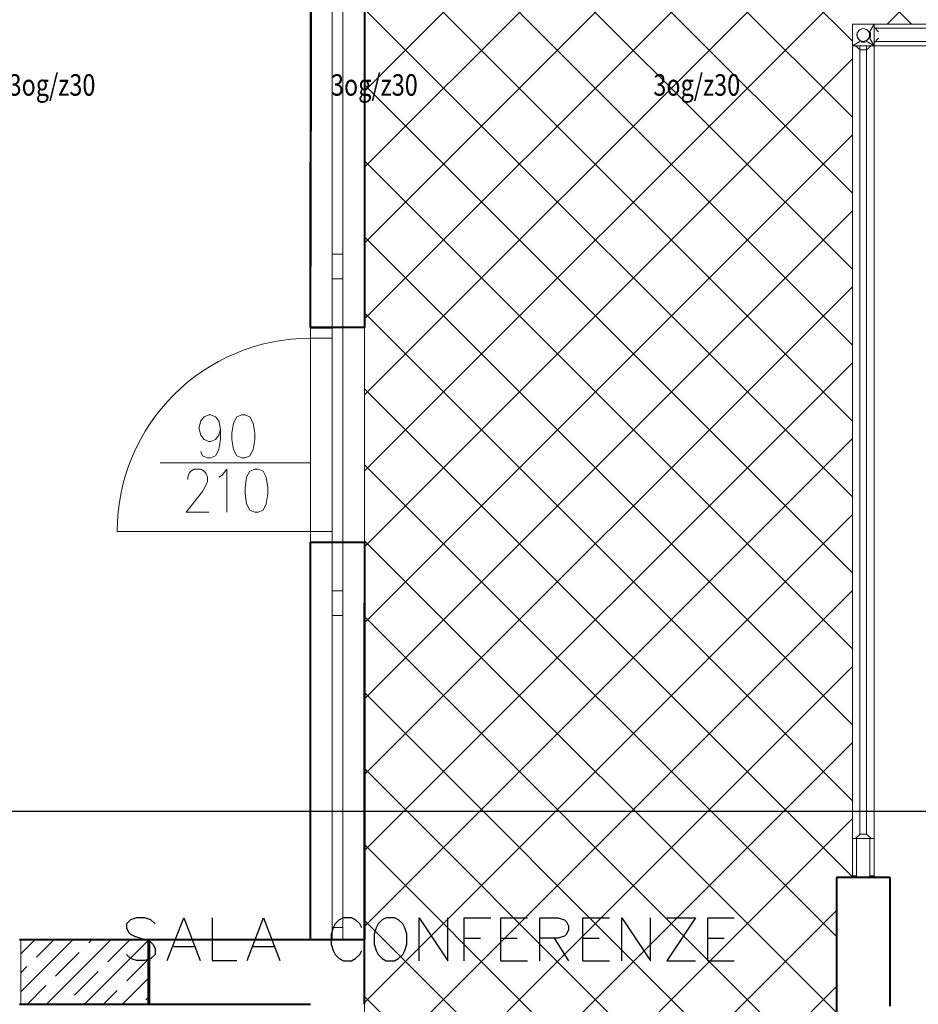
# Model space of a CAD drawing. Units: millimetres. Extents: x -35932 to 79701, y -14474 to 67745.
# Drawn here: x -14081 to -9900, y 10796 to 15379 of the extents above; entities that cross this region are included whole.
import ezdxf
from ezdxf.enums import TextEntityAlignment as Align

# ---------------------------------------------------------------- set-up
doc = ezdxf.new("R2010")
doc.units = ezdxf.units.MM
doc.header["$LTSCALE"] = 250
doc.layers.add('0_2.OG', color=7, linetype='Continuous')
doc.layers.add('0_3.OG', color=7, linetype='Continuous')
doc.layers.add('_L_ZULUFT_POS', color=211, linetype='Continuous', lineweight=20)
for name, color, linetype, lineweight, true_color in [('CAMPITURE', 7, 'Continuous', 13, 0xff7f7f), ('INFISSI', 2, 'Continuous', 13, 0xffff00), ('MURI', 6, 'Continuous', 40, 0xff00ff), ('PILASTRI', 2, 'Continuous', 15, 0xffff00), ('RIEMPIMENTI', 7, 'Continuous', 13, 0xadadad), ('TESTI', 2, 'Continuous', 25, 0xffff00)]:
    doc.layers.add(name, color=color, linetype=linetype, lineweight=lineweight, true_color=true_color)
doc.layers.add('L__', color=6, linetype='Continuous', plot=False)
doc.layers.get('0').off()
doc.styles.add('NORM8', font='SIMPLEX8', dxfattribs={"width": 0.8})

# ---------------------------------------------------------------- blocks, each defined once
blk = doc.blocks.new('3.OG')
at = {"layer": 'TESTI', "color": 252, "linetype": 'ByBlock', "lineweight": -2}
for p, q in [((62.415, 217.801), (62.224, 217.61)), ((62.701, 217.896), (62.415, 217.801)), ((63.082, 217.896), (62.701, 217.896)), ((63.367, 217.801), (63.082, 217.896)), ((63.558, 217.61), (63.367, 217.801)), ((64.129, 215.896), (64.891, 217.896)), ((64.891, 217.896), (65.653, 215.896)), ((66.224, 217.896), (66.224, 215.896)), ((67.843, 215.896), (68.605, 217.896)), ((68.605, 217.896), (69.367, 215.896)), ((72.129, 217.8), (71.939, 217.61)), ((72.32, 217.895), (72.129, 217.8)), ((72.701, 217.895), (72.32, 217.895)), ((72.891, 217.8), (72.701, 217.895)), ((73.082, 217.61), (72.891, 217.8)), ((74.129, 217.8), (73.939, 217.61)), ((74.32, 217.895), (74.129, 217.8)), ((74.701, 217.895), (74.32, 217.895)), ((74.891, 217.8), (74.701, 217.895)), ((75.082, 217.61), (74.891, 217.8)), ((75.843, 215.895), (75.843, 217.895)), ((75.843, 217.895), (77.177, 215.895)), ((77.177, 215.895), (77.177, 217.895)), ((77.939, 215.895), (77.939, 217.895)), ((77.939, 217.895), (79.177, 217.895)), ((79.653, 215.895), (79.653, 217.895)), ((79.653, 217.895), (80.891, 217.895)), ((81.462, 215.895), (81.463, 217.895)), ((81.463, 217.895), (82.32, 217.895)), ((82.32, 217.895), (82.605, 217.8)), ((82.605, 217.8), (82.701, 217.705)), ((83.462, 215.895), (83.463, 217.895)), ((83.463, 217.895), (84.701, 217.895)), ((85.272, 215.895), (85.272, 217.895)), ((85.272, 217.895), (86.605, 215.895)), ((86.605, 215.895), (86.605, 217.895)), ((87.367, 217.895), (88.701, 217.895)), ((88.701, 217.895), (87.367, 215.895)), ((89.272, 215.895), (89.272, 217.895)), ((89.272, 217.895), (90.51, 217.895)), ((62.224, 217.61), (62.224, 217.42)), ((62.224, 217.42), (62.32, 217.229)), ((71.843, 217.419), (71.748, 217.134)), ((71.939, 217.61), (71.843, 217.419)), ((73.177, 217.419), (73.082, 217.61)), ((73.843, 217.419), (73.748, 217.133)), ((73.939, 217.61), (73.843, 217.419)), ((75.177, 217.419), (75.082, 217.61)), ((75.272, 217.133), (75.177, 217.419)), ((82.701, 217.705), (82.796, 217.514)), ((82.796, 217.324), (82.701, 217.133)), ((82.796, 217.514), (82.796, 217.324)), ((62.32, 217.229), (62.415, 217.134)), ((62.415, 217.134), (62.605, 217.039)), ((62.605, 217.039), (63.177, 216.848)), ((63.177, 216.848), (63.367, 216.753)), ((71.748, 217.134), (71.748, 216.657)), ((73.748, 217.133), (73.748, 216.657)), ((75.272, 216.657), (75.272, 217.133)), ((77.939, 216.943), (78.701, 216.943)), ((79.653, 216.943), (80.415, 216.943)), ((82.32, 216.943), (81.462, 216.943)), ((82.129, 216.943), (82.796, 215.895)), ((82.605, 217.038), (82.32, 216.943)), ((82.701, 217.133), (82.605, 217.038)), ((83.462, 216.943), (84.224, 216.943)), ((89.272, 216.942), (90.034, 216.942)), ((63.367, 216.753), (63.462, 216.658)), ((63.462, 216.658), (63.558, 216.467)), ((63.558, 216.467), (63.558, 216.181)), ((64.415, 216.562), (65.367, 216.562)), ((68.129, 216.562), (69.081, 216.562)), ((71.748, 216.657), (71.843, 216.372)), ((71.843, 216.372), (71.939, 216.181)), ((73.081, 216.181), (73.177, 216.372)), ((73.748, 216.657), (73.843, 216.372)), ((73.843, 216.372), (73.939, 216.181)), ((75.081, 216.181), (75.177, 216.372)), ((75.177, 216.372), (75.272, 216.657)), ((62.415, 215.991), (62.224, 216.182)), ((62.701, 215.896), (62.415, 215.991)), ((63.081, 215.896), (62.701, 215.896)), ((63.367, 215.991), (63.081, 215.896)), ((63.558, 216.181), (63.367, 215.991)), ((66.224, 215.896), (67.367, 215.896)), ((71.939, 216.181), (72.129, 215.991)), ((72.129, 215.991), (72.32, 215.895)), ((72.32, 215.895), (72.701, 215.895)), ((72.701, 215.895), (72.891, 215.991)), ((72.891, 215.991), (73.081, 216.181)), ((73.939, 216.181), (74.129, 215.991)), ((74.129, 215.991), (74.32, 215.895)), ((74.32, 215.895), (74.701, 215.895)), ((74.701, 215.895), (74.891, 215.991)), ((74.891, 215.991), (75.081, 216.181)), ((79.653, 215.895), (80.891, 215.895)), ((83.462, 215.895), (84.701, 215.895)), ((87.367, 215.895), (88.701, 215.895)), ((89.272, 215.895), (90.51, 215.895))]:
    blk.add_line(p, q, dxfattribs=at)
blk = doc.blocks.new('2.OG')
at = {"color": 252, "linetype": 'ByBlock', "lineweight": 5}
for p, q in [((151.309, 595.66), (151.292, 134.622)), ((196.735, 501.472), (196.738, 580.912)), ((196.738, 580.912), (266.938, 580.91)), ((195.22, 263.619), (195.229, 501.472)), ((195.229, 501.472), (196.735, 501.472))]:
    blk.add_line(p, q, dxfattribs=at)
at = {"layer": 'CAMPITURE', "color": 252, "linetype": 'Continuous'}
for p, q in [((151.307, 539.329), (237.621, 625.635)), ((151.308, 567.613), (209.336, 625.637)), ((151.308, 560.542), (216.407, 625.636)), ((151.308, 553.471), (223.479, 625.636)), ((151.308, 546.4), (230.55, 625.636)), ((151.309, 574.684), (202.265, 625.637)), ((202.217, 580.912), (157.494, 625.639)), ((199.965, 580.912), (244.692, 625.635)), ((196.738, 579.321), (151.311, 624.752)), ((196.738, 572.25), (149.31, 619.681)), ((196.737, 565.179), (149.31, 612.61)), ((196.737, 558.108), (149.31, 605.538)), ((196.737, 551.036), (149.31, 598.467)), ((196.737, 543.965), (151.309, 589.396)), ((196.736, 536.894), (151.309, 582.325)), ((151.307, 532.258), (196.738, 577.685)), ((196.736, 529.823), (151.309, 575.254)), ((151.307, 525.187), (196.738, 570.614)), ((196.736, 522.752), (151.308, 568.183)), ((151.306, 518.115), (196.737, 563.543)), ((196.736, 515.681), (151.308, 561.112)), ((151.306, 511.044), (196.737, 556.472)), ((196.735, 508.61), (151.308, 554.041)), ((151.306, 503.973), (196.737, 549.401)), ((196.735, 501.539), (151.308, 546.97)), ((151.306, 496.902), (196.737, 542.33)), ((195.228, 495.974), (151.307, 539.899)), ((151.305, 489.831), (196.736, 535.259)), ((195.228, 488.903), (151.307, 532.828)), ((151.305, 482.76), (196.736, 528.188)), ((195.228, 481.832), (151.307, 525.757)), ((151.305, 475.689), (196.736, 521.116)), ((195.228, 474.761), (151.307, 518.686)), ((151.305, 468.618), (196.735, 514.045)), ((195.227, 467.69), (151.306, 511.614)), ((151.304, 461.547), (196.735, 506.974)), ((195.227, 460.619), (151.306, 504.543)), ((151.304, 454.476), (195.229, 498.397)), ((195.227, 453.548), (151.306, 497.472)), ((119.345, 490.836), (124.182, 495.672)), ((119.346, 494.371), (120.646, 495.672)), ((120.792, 494.05), (122.414, 495.672)), ((121.717, 489.672), (127.717, 495.672)), ((122.414, 495.672), (122.414, 495.672)), ((125.253, 489.672), (131.253, 495.671)), ((125.654, 495.376), (125.95, 495.672)), ((125.95, 495.672), (125.95, 495.672)), ((127.422, 493.608), (129.485, 495.672)), ((129.485, 495.672), (129.485, 495.672)), ((122.56, 492.282), (124.77, 494.492)), ((125.212, 494.934), (125.212, 494.934)), ((120.35, 493.608), (120.35, 493.608)), ((129.189, 491.84), (131.346, 493.996)), ((131.346, 493.996), (131.346, 493.996)), ((119.346, 492.603), (119.908, 493.166)), ((124.328, 490.515), (126.538, 492.724)), ((126.98, 493.166), (126.98, 493.166)), ((119.949, 489.672), (121.676, 491.398)), ((122.118, 491.84), (122.118, 491.84)), ((128.747, 491.398), (128.747, 491.398)), ((128.788, 489.672), (131.346, 492.229)), ((127.021, 489.672), (128.305, 490.956)), ((130.957, 490.072), (131.345, 490.461)), ((131.345, 490.461), (131.345, 490.461)), ((151.304, 447.405), (195.228, 491.326)), ((123.886, 490.073), (123.886, 490.073)), ((130.556, 489.671), (130.556, 489.671)), ((195.227, 446.477), (151.305, 490.401))]:
    blk.add_line(p, q, dxfattribs=at)
at = {"layer": 'INFISSI', "color": 252, "linetype": 'Continuous'}
for p, q in [((148.309, 589.701), (148.308, 558.354)), ((149.309, 589.701), (149.308, 558.354)), ((197.385, 580.398), (197.167, 580.098)), ((197.385, 580.398), (197.167, 580.098)), ((197.738, 580.512), (197.385, 580.398)), ((197.738, 580.512), (197.385, 580.398)), ((198.091, 580.398), (197.738, 580.512)), ((198.091, 580.398), (197.738, 580.512)), ((198.309, 580.098), (198.091, 580.398)), ((198.309, 580.098), (198.091, 580.398)), ((198.334, 580.239), (198.738, 580.912)), ((198.334, 580.239), (198.738, 580.912)), ((198.738, 580.912), (220.238, 580.912)), ((220.238, 580.912), (198.738, 580.912)), ((198.738, 580.912), (220.238, 580.912)), ((198.738, 580.912), (220.238, 580.912)), ((220.238, 580.912), (198.738, 580.912)), ((198.738, 580.912), (220.238, 580.912)), ((198.738, 580.912), (220.238, 580.912)), ((198.738, 579.912), (198.738, 580.912)), ((198.738, 579.912), (198.738, 580.912)), ((198.738, 579.912), (198.738, 580.912)), ((198.738, 579.912), (198.738, 580.912)), ((198.738, 579.912), (198.738, 580.912)), ((198.738, 579.912), (198.738, 580.912)), ((198.738, 579.912), (198.738, 580.912)), ((198.738, 578.912), (198.738, 580.912)), ((199.138, 580.212), (198.738, 580.652)), ((199.138, 580.212), (198.738, 580.652)), ((241.758, 580.531), (198.738, 580.532)), ((197.167, 580.098), (197.167, 579.727)), ((197.167, 580.098), (197.167, 579.727)), ((197.167, 579.727), (197.385, 579.427)), ((197.167, 579.727), (197.385, 579.427)), ((197.385, 579.427), (197.738, 579.312)), ((197.385, 579.427), (197.738, 579.312)), ((197.738, 579.312), (198.091, 579.427)), ((197.738, 579.312), (198.091, 579.427)), ((198.091, 579.427), (198.309, 579.727)), ((198.091, 579.427), (198.309, 579.727)), ((198.309, 579.727), (198.309, 580.098)), ((198.309, 579.727), (198.309, 580.098)), ((198.334, 580.239), (198.38, 579.912)), ((198.334, 580.239), (198.38, 579.912)), ((198.38, 579.912), (198.334, 579.585)), ((198.38, 579.912), (198.334, 579.585)), ((198.738, 578.912), (198.334, 579.585)), ((198.738, 578.912), (198.334, 579.585)), ((198.738, 578.912), (198.738, 579.912)), ((198.738, 579.912), (198.738, 578.912)), ((198.738, 579.912), (198.738, 578.912)), ((198.738, 579.912), (198.738, 578.912)), ((198.738, 579.912), (198.738, 578.912)), ((198.738, 579.912), (198.738, 578.912)), ((198.738, 579.912), (198.738, 578.912)), ((199.138, 579.612), (198.738, 579.172)), ((199.138, 579.612), (198.738, 579.172)), ((196.738, 578.912), (196.735, 501.472)), ((196.735, 501.472), (196.738, 578.912)), ((196.738, 578.912), (196.735, 501.472)), ((196.735, 501.472), (196.738, 578.912)), ((196.735, 501.472), (196.738, 578.912)), ((196.738, 578.912), (196.735, 501.472)), ((196.735, 501.472), (196.738, 578.912)), ((196.735, 501.472), (196.738, 578.912)), ((196.738, 578.912), (197.411, 579.316)), ((196.738, 578.912), (197.411, 579.316)), ((196.738, 578.912), (198.738, 578.912)), ((196.738, 578.912), (197.738, 578.912)), ((197.738, 578.912), (196.738, 578.912)), ((196.738, 578.912), (197.738, 578.912)), ((196.738, 578.912), (197.738, 578.912)), ((197.738, 578.912), (196.738, 578.912)), ((196.738, 578.912), (197.738, 578.912)), ((196.738, 578.912), (197.738, 578.912)), ((197.438, 578.512), (196.998, 578.912)), ((197.438, 578.512), (196.998, 578.912)), ((197.428, 578.912), (197.425, 505.512)), ((197.425, 505.512), (197.428, 578.912)), ((197.428, 578.912), (197.425, 505.512)), ((197.425, 505.512), (197.428, 578.912)), ((197.738, 578.512), (197.438, 578.512)), ((197.738, 578.512), (197.438, 578.512)), ((197.548, 578.512), (197.728, 578.512)), ((197.728, 578.512), (197.548, 578.512)), ((197.548, 578.512), (197.728, 578.512)), ((197.548, 578.512), (197.728, 578.512)), ((197.728, 578.512), (197.548, 578.512)), ((197.548, 578.512), (197.728, 578.512)), ((197.738, 578.912), (198.738, 578.912)), ((197.738, 578.912), (198.738, 578.912)), ((198.738, 578.912), (197.738, 578.912)), ((198.738, 578.912), (197.738, 578.912)), ((197.738, 578.912), (198.738, 578.912)), ((198.738, 578.912), (197.738, 578.912)), ((198.738, 578.912), (197.738, 578.912)), ((197.738, 578.512), (198.038, 578.512)), ((197.738, 578.512), (198.038, 578.512)), ((197.748, 578.512), (197.928, 578.512)), ((197.928, 578.512), (197.748, 578.512)), ((197.748, 578.512), (197.928, 578.512)), ((197.748, 578.512), (197.928, 578.512)), ((197.928, 578.512), (197.748, 578.512)), ((197.748, 578.512), (197.928, 578.512)), ((198.038, 578.512), (198.478, 578.912)), ((198.038, 578.512), (198.478, 578.912)), ((198.048, 578.912), (198.045, 505.512)), ((198.045, 505.512), (198.048, 578.912)), ((198.048, 578.912), (198.045, 505.512)), ((198.045, 505.512), (198.048, 578.912)), ((198.065, 579.316), (198.738, 578.912)), ((198.065, 579.316), (198.738, 578.912)), ((198.738, 579.312), (198.735, 505.112)), ((198.738, 579.312), (198.735, 505.112)), ((198.735, 505.112), (198.738, 579.312)), ((198.735, 505.112), (198.738, 579.312)), ((198.738, 579.312), (198.735, 505.112)), ((198.735, 505.112), (198.738, 579.312)), ((198.735, 505.112), (198.738, 579.312)), ((198.737, 554.312), (198.738, 579.312)), ((198.737, 554.312), (198.738, 579.312)), ((198.738, 579.312), (198.737, 554.312)), ((198.738, 579.312), (198.737, 554.312)), ((198.737, 554.312), (198.738, 579.312)), ((198.738, 579.312), (198.737, 554.312)), ((198.738, 579.312), (198.737, 554.312)), ((198.738, 578.912), (198.737, 554.312)), ((198.738, 578.912), (198.737, 554.312)), ((198.737, 554.312), (198.738, 578.912)), ((198.737, 554.312), (198.738, 578.912)), ((198.738, 578.912), (198.737, 554.312)), ((198.737, 554.312), (198.738, 578.912)), ((198.737, 554.312), (198.738, 578.912)), ((198.738, 579.292), (241.758, 579.291)), ((220.238, 578.912), (198.738, 578.912)), ((220.238, 578.912), (198.738, 578.912)), ((198.738, 578.912), (220.238, 578.912)), ((198.738, 578.912), (220.238, 578.912)), ((220.238, 578.912), (198.738, 578.912)), ((198.738, 578.912), (220.238, 578.912)), ((198.738, 578.912), (220.238, 578.912)), ((149.308, 559.504), (148.308, 559.504)), ((146.307, 527.007), (146.308, 558.354)), ((148.307, 527.007), (148.308, 558.354)), ((149.307, 527.007), (149.308, 558.354)), ((151.307, 527.007), (151.308, 558.354)), ((149.308, 557.204), (148.308, 557.204)), ((146.308, 551.681), (146.308, 552.681)), ((148.308, 552.681), (148.308, 551.681)), ((146.308, 551.681), (146.307, 533.681)), ((148.308, 551.681), (146.308, 551.681)), ((132.318, 540.08), (146.307, 540.08)), ((146.307, 533.681), (128.307, 533.681)), ((148.307, 533.681), (146.307, 533.681)), ((146.307, 533.681), (146.307, 532.681)), ((148.307, 532.681), (148.307, 533.681)), ((149.307, 528.157), (148.307, 528.157)), ((148.306, 495.66), (148.307, 527.007)), ((149.306, 495.66), (149.307, 527.007)), ((149.307, 525.857), (148.307, 525.857)), ((197.435, 505.512), (196.995, 505.112)), ((197.435, 505.512), (196.995, 505.112)), ((197.735, 505.512), (197.435, 505.512)), ((197.735, 505.512), (197.435, 505.512)), ((197.725, 505.512), (197.545, 505.512)), ((197.725, 505.512), (197.545, 505.512)), ((197.725, 505.512), (197.545, 505.512)), ((197.725, 505.512), (197.545, 505.512)), ((197.725, 505.512), (197.545, 505.512)), ((197.725, 505.512), (197.545, 505.512)), ((197.735, 505.512), (198.035, 505.512)), ((197.735, 505.512), (198.035, 505.512)), ((197.925, 505.512), (197.745, 505.512)), ((197.925, 505.512), (197.745, 505.512)), ((197.925, 505.512), (197.745, 505.512)), ((197.925, 505.512), (197.745, 505.512)), ((197.925, 505.512), (197.745, 505.512)), ((197.925, 505.512), (197.745, 505.512)), ((198.035, 505.512), (198.475, 505.112)), ((198.035, 505.512), (198.475, 505.112)), ((197.735, 505.112), (196.735, 505.112)), ((197.735, 505.112), (196.735, 505.112)), ((197.735, 505.112), (196.735, 505.112)), ((197.735, 505.112), (196.735, 505.112)), ((197.735, 505.112), (196.735, 505.112)), ((197.735, 505.112), (196.735, 505.112)), ((197.735, 505.112), (196.735, 505.112)), ((196.735, 505.112), (198.735, 505.112)), ((196.735, 505.112), (196.735, 501.472)), ((196.735, 505.092), (197.115, 505.092)), ((196.735, 505.092), (197.115, 505.092)), ((196.735, 505.092), (197.115, 505.092)), ((196.735, 505.092), (197.115, 505.092)), ((196.735, 505.092), (197.115, 505.092)), ((196.735, 505.092), (197.115, 505.092)), ((196.735, 501.632), (196.735, 505.092)), ((196.735, 501.632), (196.735, 505.092)), ((196.735, 501.632), (196.735, 505.092)), ((196.735, 501.632), (196.735, 505.092)), ((196.735, 501.632), (196.735, 505.092)), ((196.735, 501.632), (196.735, 505.092)), ((197.115, 505.112), (197.115, 501.472)), ((197.115, 501.472), (197.115, 505.112)), ((197.115, 505.112), (197.115, 501.472)), ((197.115, 501.472), (197.115, 505.112)), ((197.115, 501.632), (197.115, 505.092)), ((197.115, 505.092), (197.115, 501.632)), ((197.115, 505.092), (197.115, 501.632)), ((197.115, 501.632), (197.115, 505.092)), ((197.115, 505.092), (197.115, 501.632)), ((197.115, 505.092), (197.115, 501.632)), ((198.735, 505.112), (197.735, 505.112)), ((197.735, 505.112), (198.735, 505.112)), ((197.735, 505.112), (198.735, 505.112)), ((197.735, 505.112), (198.735, 505.112)), ((197.735, 505.112), (198.735, 505.112)), ((197.735, 505.112), (198.735, 505.112)), ((197.735, 505.112), (198.735, 505.112)), ((198.355, 501.472), (198.355, 505.112)), ((198.355, 505.112), (198.355, 501.472)), ((198.355, 501.472), (198.355, 505.112)), ((198.355, 505.112), (198.355, 501.472)), ((198.355, 505.092), (198.735, 505.092)), ((198.355, 505.092), (198.735, 505.092)), ((198.355, 505.092), (198.735, 505.092)), ((198.355, 505.092), (198.735, 505.092)), ((198.355, 505.092), (198.735, 505.092)), ((198.355, 505.092), (198.735, 505.092)), ((198.355, 501.632), (198.355, 505.092)), ((198.355, 501.632), (198.355, 505.092)), ((198.355, 501.632), (198.355, 505.092)), ((198.355, 501.632), (198.355, 505.092)), ((198.355, 501.632), (198.355, 505.092)), ((198.355, 501.632), (198.355, 505.092)), ((198.735, 505.112), (198.735, 501.472)), ((198.735, 501.632), (198.735, 505.092)), ((198.735, 505.092), (198.735, 501.632)), ((198.735, 505.092), (198.735, 501.632)), ((198.735, 501.632), (198.735, 505.092)), ((198.735, 505.092), (198.735, 501.632)), ((198.735, 505.092), (198.735, 501.632)), ((197.115, 502.872), (197.115, 501.472)), ((198.355, 502.872), (198.355, 501.472)), ((196.735, 501.632), (197.115, 501.632)), ((197.115, 501.632), (196.735, 501.632)), ((197.115, 501.632), (196.735, 501.632)), ((196.735, 501.632), (197.115, 501.632)), ((197.115, 501.632), (196.735, 501.632)), ((197.115, 501.632), (196.735, 501.632)), ((197.115, 501.472), (198.355, 501.472)), ((198.355, 501.632), (198.735, 501.632)), ((198.735, 501.632), (198.355, 501.632)), ((198.735, 501.632), (198.355, 501.632)), ((198.355, 501.632), (198.735, 501.632)), ((198.735, 501.632), (198.355, 501.632)), ((198.735, 501.632), (198.355, 501.632)), ((149.306, 496.81), (148.306, 496.81))]:
    blk.add_line(p, q, dxfattribs=at)
at = {"layer": 'INFISSI', "color": 252, "linetype": 'ByBlock'}
for p, q in [((136.388, 544.353), (136.846, 544.543)), ((136.846, 544.543), (136.998, 544.543)), ((136.998, 544.543), (137.455, 544.353)), ((139.893, 544.543), (139.436, 544.353)), ((140.198, 544.543), (139.893, 544.543)), ((140.655, 544.353), (140.198, 544.543)), ((135.931, 543.401), (136.084, 543.972)), ((136.084, 543.972), (136.388, 544.353)), ((137.455, 544.353), (137.76, 543.972)), ((137.76, 543.972), (137.912, 543.21)), ((139.131, 543.781), (138.979, 542.829)), ((139.436, 544.353), (139.131, 543.781)), ((140.96, 543.781), (140.655, 544.353)), ((141.112, 542.829), (140.96, 543.781)), ((135.931, 543.21), (135.931, 543.401)), ((136.084, 542.639), (135.931, 543.21)), ((137.912, 543.21), (137.76, 542.639)), ((137.912, 543.21), (137.912, 542.258)), ((138.979, 542.829), (138.979, 542.258)), ((141.112, 542.258), (141.112, 542.829)), ((136.388, 542.258), (136.084, 542.639)), ((136.845, 542.067), (136.388, 542.258)), ((136.998, 542.067), (136.845, 542.067)), ((137.455, 542.258), (136.998, 542.067)), ((137.76, 542.639), (137.455, 542.258)), ((137.912, 542.258), (137.76, 541.305)), ((138.979, 542.258), (139.131, 541.305)), ((140.96, 541.305), (141.112, 542.258)), ((136.236, 540.734), (136.084, 541.115)), ((137.76, 541.305), (137.455, 540.734)), ((139.131, 541.305), (139.436, 540.734)), ((140.655, 540.734), (140.96, 541.305)), ((136.693, 540.543), (136.236, 540.734)), ((136.998, 540.543), (136.693, 540.543)), ((137.455, 540.734), (136.998, 540.543)), ((139.436, 540.734), (139.893, 540.543)), ((139.893, 540.543), (140.198, 540.543)), ((140.198, 540.543), (140.655, 540.734)), ((134.864, 538.727), (135.017, 539.108)), ((135.017, 539.108), (135.169, 539.298)), ((135.169, 539.298), (135.474, 539.489)), ((135.474, 539.489), (136.083, 539.489)), ((136.083, 539.489), (136.388, 539.298)), ((136.388, 539.298), (136.541, 539.108)), ((136.541, 539.108), (136.693, 538.727)), ((138.064, 538.917), (138.522, 539.488)), ((138.522, 539.488), (138.521, 535.488)), ((140.655, 539.298), (140.35, 538.727)), ((141.112, 539.488), (140.655, 539.298)), ((141.417, 539.488), (141.112, 539.488)), ((141.874, 539.298), (141.417, 539.488)), ((142.179, 538.726), (141.874, 539.298)), ((134.864, 538.536), (134.864, 538.727)), ((136.693, 538.346), (136.541, 537.965)), ((136.693, 538.727), (136.693, 538.346)), ((137.76, 538.727), (138.064, 538.917)), ((140.35, 538.727), (140.198, 537.774)), ((142.331, 537.774), (142.179, 538.726)), ((136.236, 537.393), (134.712, 535.489)), ((136.541, 537.965), (136.236, 537.393)), ((140.198, 537.774), (140.198, 537.203)), ((142.331, 537.203), (142.331, 537.774)), ((140.198, 537.203), (140.35, 536.25)), ((142.179, 536.25), (142.331, 537.203)), ((134.712, 535.489), (136.845, 535.489)), ((140.35, 536.25), (140.655, 535.679)), ((140.655, 535.679), (141.112, 535.488)), ((141.112, 535.488), (141.417, 535.488)), ((141.417, 535.488), (141.874, 535.679)), ((141.874, 535.679), (142.179, 536.25))]:
    blk.add_line(p, q, dxfattribs=at)
at = {"layer": 'INFISSI', "color": 252, "linetype": 'Continuous'}
for centre, major_axis, end_param in [((197.738, 579.912), (0.6, 0), 3.141593), ((197.738, 579.912), (-0.6, 0), 3.141593), ((197.738, 579.912), (0.596, -0.327), 1.003362), ((197.738, 579.912), (-0.327, -0.596), 1.003362), ((146.307, 533.681), (0.001, 18), 1.570796)]:
    blk.add_ellipse(centre, major_axis=major_axis, ratio=1, start_param=0, end_param=end_param, dxfattribs=at)
at = {"layer": 'MURI', "color": 252, "linetype": 'Continuous'}
for p, q in [((146.309, 589.701), (146.308, 558.354)), ((146.308, 552.681), (146.309, 589.701)), ((151.309, 589.701), (151.308, 558.354)), ((151.309, 589.701), (151.308, 552.68)), ((146.308, 552.681), (148.308, 552.681)), ((151.308, 552.68), (146.308, 552.681)), ((146.306, 495.661), (146.307, 532.681)), ((146.307, 532.681), (148.307, 532.681)), ((146.307, 532.681), (151.307, 532.68)), ((151.307, 532.68), (151.306, 495.66)), ((146.306, 495.661), (146.307, 527.007)), ((151.306, 495.66), (151.307, 527.007)), ((195.229, 501.472), (195.22, 263.619)), ((200.229, 501.472), (195.229, 501.472)), ((200.228, 489.489), (200.229, 501.472)), ((131.228, 495.661), (119.228, 495.662)), ((146.306, 495.661), (131.228, 495.661)), ((131.228, 495.661), (131.228, 489.661)), ((131.228, 489.661), (131.228, 495.661)), ((151.306, 495.66), (146.306, 495.661)), ((151.305, 489.66), (151.306, 495.66)), ((119.228, 489.662), (131.228, 489.661)), ((131.228, 489.661), (146.305, 489.661))]:
    blk.add_line(p, q, dxfattribs=at)
at = {"layer": 'MURI', "color": 252, "linetype": 'ByBlock'}
for p, q in [((151.308, 557.88), (151.308, 557.88)), ((151.308, 553.68), (151.308, 553.68))]:
    blk.add_line(p, q, dxfattribs=at)
at = {"layer": 'PILASTRI', "color": 252, "linetype": 'Continuous'}
for p, q in [((119.346, 495.672), (119.345, 489.672)), ((131.346, 495.671), (119.346, 495.672)), ((131.345, 489.671), (131.346, 495.671)), ((119.345, 489.672), (131.345, 489.671))]:
    blk.add_line(p, q, dxfattribs=at)
at = {"layer": 'RIEMPIMENTI', "color": 252, "linetype": 'Continuous', "lineweight": 5}
for p, q in [((148.309, 589.701), (148.306, 495.66)), ((149.306, 495.66), (149.309, 589.701)), ((148.306, 495.66), (149.306, 495.66))]:
    blk.add_line(p, q, dxfattribs=at)
blk = doc.blocks.new('acs_pote')
at = {"style": 'NORM8', "width": 0.8}
blk.add_attdef('A1', text='', height=150, dxfattribs=at).set_placement((0, 0), align=Align.MIDDLE_CENTER)

msp = doc.modelspace()

# ---------------------------------------------------------------- linework, layer by layer
at = {"layer": 'L__'}
for p, q in [((-26548.844, 11695.41), (32974.856, 11695.41)), ((-26548.844, 11695.41, 14500), (32974.856, 11695.41, 14500)), ((-26548.844, 11695.41, 14200), (32974.856, 11695.41, 14200)), ((-26548.844, 11695.41, 13910), (32974.856, 11695.41, 13910)), ((-26548.844, 11695.41, 11150), (32974.856, 11695.41, 11150)), ((-26548.844, 11695.41, 7920), (32974.856, 11695.41, 7920)), ((-26548.844, 11695.41, 10680), (32974.856, 11695.41, 10680)), ((-26548.844, 11695.41, 11000), (32974.856, 11695.41, 11000))]:
    msp.add_line(p, q, dxfattribs=at)

# ---------------------------------------------------------------- block references
at = {"layer": '0_2.OG', "xscale": 50, "yscale": 50, "zscale": 50}
msp.add_blockref('2.OG', (-20042.189, -13687.423, 7920), dxfattribs=at)
at = {"layer": '0_3.OG', "xscale": 100, "yscale": 100, "zscale": 100}
msp.add_blockref('3.OG', (-19806.744, -10590.763, 11150), dxfattribs=at)
at = {"layer": '_L_ZULUFT_POS'}
ref = msp.add_blockref('acs_pote', (-13930.375, 15075.449, 13883), dxfattribs=dict(at, xscale=0.6487619047619045, yscale=0.2285714285714285))
ref.add_attrib('A1', '3og/z30', dxfattribs={"layer": '0', "height": 100, "style": 'NORM8', "width": 0.8}).set_placement((-13930.375, 15075.449, 13883), align=Align.MIDDLE_CENTER)
ref = msp.add_blockref('acs_pote', (-12430.375, 15075.449, 13883), dxfattribs=dict(at, xscale=0.6487619047619045, yscale=0.2285714285714285))
ref.add_attrib('A1', '3og/z30', dxfattribs={"layer": '0', "height": 100, "style": 'NORM8', "width": 0.8}).set_placement((-12430.375, 15075.449, 13883), align=Align.MIDDLE_CENTER)
ref = msp.add_blockref('acs_pote', (-10930.375, 15075.449, 13883), dxfattribs=dict(at, xscale=0.6487619047619045, yscale=0.2285714285714285))
ref.add_attrib('A1', '3og/z30', dxfattribs={"layer": '0', "height": 100, "style": 'NORM8', "width": 0.8}).set_placement((-10930.375, 15075.449, 13883), align=Align.MIDDLE_CENTER)

doc.saveas('drawing.dxf')
